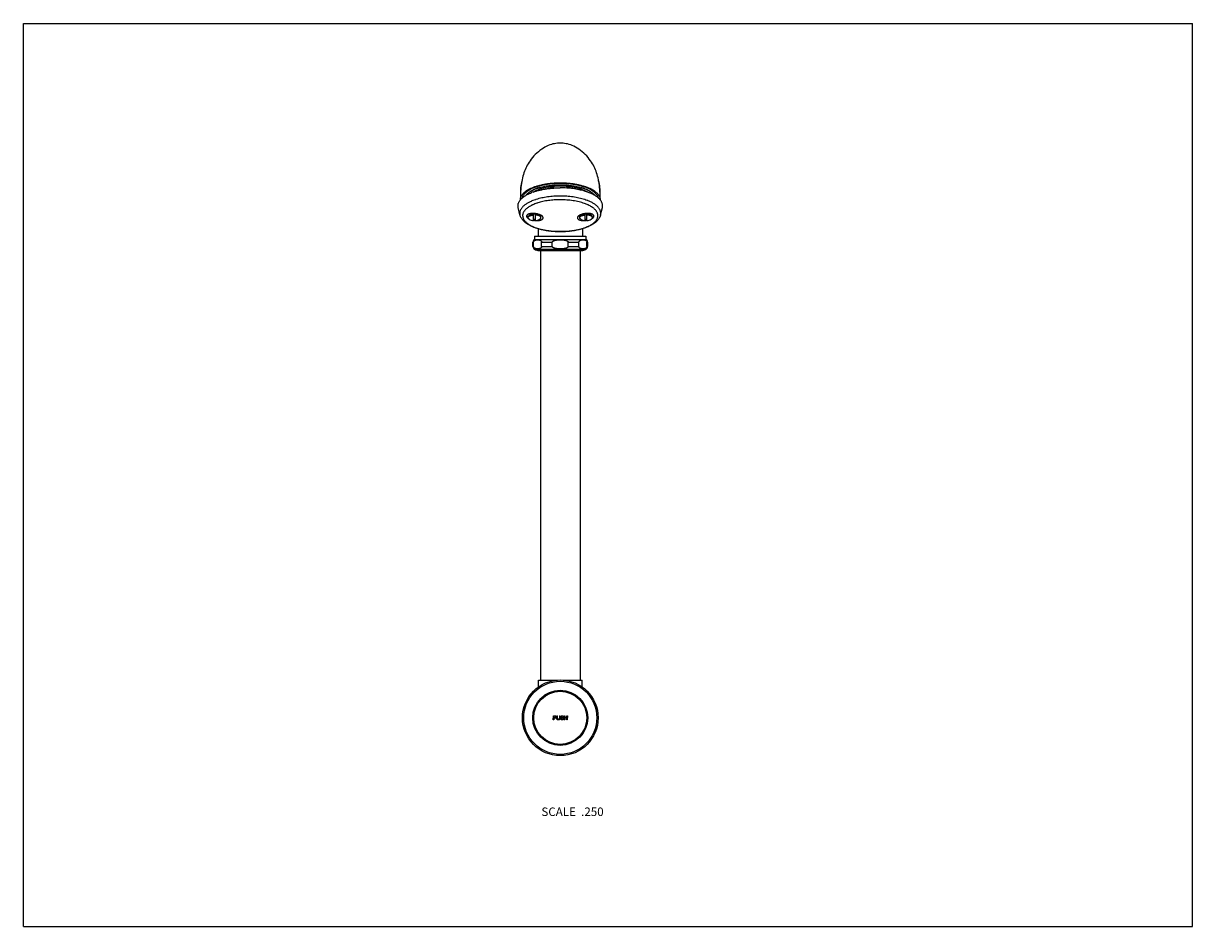
# Model space of a CAD drawing. Units: inches. Extents: x 0 to 11, y 0 to 8.5.
import ezdxf

# ---------------------------------------------------------------- set-up
doc = ezdxf.new("R2010")
doc.units = ezdxf.units.IN
doc.header["$LTSCALE"] = 0.605
doc.header["$MEASUREMENT"] = 0
doc.layers.get('0').update_dxf_attribs({"linetype": 'CONTINUOUS'})
for name, color, linetype in [('ALL_ASSEMBLY_MEMBERS', 7, 'CONTINUOUS'), ('ALL_FEATURES', 7, 'CONTINUOUS'), ('DEFAULT_SURFACES', 7, 'CONTINUOUS')]:
    doc.layers.add(name, color=color, linetype=linetype)
doc.styles.get("Standard").update_dxf_attribs({"font": 'txt', "width": 0.8})

msp = doc.modelspace()

# ---------------------------------------------------------------- linework, layer by layer
at = {"color": 7, "linetype": 'Continuous'}
for p, q in [((0, 0), (0, 8.5)), ((0, 8.5), (11, 8.5)), ((11, 0), (11, 8.5)), ((4.871, 6.944), (4.871, 6.934)), ((4.957, 6.948), (4.957, 6.963)), ((4.978, 6.955), (4.972, 6.955)), ((4.978, 6.955), (4.978, 6.965)), ((5.124, 6.955), (5.124, 6.965)), ((5.13, 6.955), (5.124, 6.955)), ((5.145, 6.948), (5.145, 6.963)), ((5.231, 6.944), (5.231, 6.934)), ((4.796, 6.913), (4.797, 6.913)), ((4.796, 6.913), (4.797, 6.913)), ((5.279, 6.922), (5.278, 6.922)), ((5.279, 6.922), (5.278, 6.922)), ((4.765, 6.701), (4.764, 6.699)), ((4.766, 6.702), (4.765, 6.701)), ((4.767, 6.703), (4.766, 6.701)), ((4.862, 6.691), (4.862, 6.691)), ((4.865, 6.688), (4.863, 6.69)), ((5.239, 6.69), (5.237, 6.688)), ((5.24, 6.691), (5.24, 6.691)), ((5.335, 6.703), (5.336, 6.701)), ((4.844, 6.567), (4.844, 6.499)), ((4.844, 6.499), (5.259, 6.499)), ((5.259, 6.567), (5.259, 6.499)), ((4.864, 6.363), (4.864, 2.32)), ((5.239, 6.363), (5.239, 2.32)), ((4.846, 2.32), (5.025, 2.32)), ((4.846, 2.256), (4.846, 2.32)), ((5.077, 2.32), (5.256, 2.32)), ((5.256, 2.256), (5.256, 2.32)), ((0, 0), (11, 0))]:
    msp.add_line(p, q, dxfattribs=at)
for points in [[(4.766, 6.703), (4.766, 6.703), (4.766, 6.703), (4.766, 6.703), (4.767, 6.703), (4.767, 6.703), (4.768, 6.704), (4.769, 6.704), (4.771, 6.705), (4.772, 6.705), (4.774, 6.706), (4.776, 6.706), (4.778, 6.706), (4.781, 6.707), (4.783, 6.707), (4.786, 6.708), (4.789, 6.708), (4.792, 6.708), (4.795, 6.708), (4.798, 6.708), (4.802, 6.708), (4.805, 6.708), (4.809, 6.708), (4.813, 6.707), (4.816, 6.707), (4.82, 6.707), (4.823, 6.706), (4.827, 6.705), (4.83, 6.705), (4.833, 6.704), (4.837, 6.703), (4.84, 6.702), (4.842, 6.701), (4.845, 6.7), (4.848, 6.699), (4.85, 6.698), (4.852, 6.697), (4.854, 6.696), (4.856, 6.695), (4.857, 6.695), (4.859, 6.694), (4.86, 6.693), (4.861, 6.692), (4.861, 6.692), (4.862, 6.691), (4.862, 6.691)], [(5.24, 6.691), (5.24, 6.691), (5.241, 6.692), (5.241, 6.692), (5.242, 6.693), (5.243, 6.694), (5.245, 6.695), (5.246, 6.695), (5.248, 6.696), (5.25, 6.697), (5.252, 6.698), (5.254, 6.699), (5.257, 6.7), (5.26, 6.701), (5.262, 6.702), (5.265, 6.703), (5.269, 6.704), (5.272, 6.705), (5.275, 6.705), (5.279, 6.706), (5.282, 6.707), (5.286, 6.707), (5.289, 6.707), (5.293, 6.708), (5.297, 6.708), (5.3, 6.708), (5.304, 6.708), (5.307, 6.708), (5.31, 6.708), (5.313, 6.708), (5.316, 6.708), (5.319, 6.707), (5.321, 6.707), (5.324, 6.706), (5.326, 6.706), (5.328, 6.706), (5.33, 6.705), (5.331, 6.705), (5.333, 6.704), (5.334, 6.704), (5.335, 6.703), (5.335, 6.703), (5.335, 6.703)]]:
    msp.add_lwpolyline(points, dxfattribs=at)
for centre, radius, start, end in [((5.034, 7.014), 0.136, 205.7668, 206.6647), ((5.039, 7.022), 0.145, 208.5848, 213.1882), ((5.036, 7.015), 0.139, 206.6848, 211.4151), ((5.035, 6.982), 0.103, 192.6429, 200.6219), ((5.029, 7.274), 0.325, 257.2282, 258.6125), ((5.049, 6.857), 0.12, 114.0685, 126.1104), ((5.053, 6.857), 0.12, 53.8896, 65.9315), ((5.074, 7.269), 0.321, 281.3777, 282.7817), ((5.067, 6.982), 0.103, 339.389, 347.3469), ((5.063, 7.022), 0.145, 326.8065, 331.4414), ((5.066, 7.015), 0.138, 328.5695, 333.3513), ((5.068, 7.014), 0.136, 333.3574, 334.2327), ((4.779, 6.754), 0.135, 138.7578, 139.9422), ((4.743, 6.841), 0.0668, 180.0001, 180.7886), ((4.955, 6.464), 0.477, 109.3769, 111.5892), ((5.114, 6.364), 0.582, 73.2136, 73.5509), ((5.13, 6.415), 0.528, 70.0175, 73.2765), ((5.144, 6.455), 0.486, 69.5059, 69.9966), ((5.323, 6.754), 0.135, 40.0578, 41.2422), ((5.359, 6.841), 0.0668, 359.2114, 359.9999), ((4.776, 6.694), 0.0128, 136.6322, 141.1457), ((4.775, 6.698), 0.00897, 158.9803, 160.808), ((4.777, 6.697), 0.0114, 146.1368, 149.7226), ((4.831, 6.835), 0.191, 260.6216, 265.7846), ((4.831, 6.833), 0.189, 265.7887, 265.945), ((4.842, 6.671), 0.0281, 42.0315, 45.2308), ((5.26, 6.671), 0.0289, 134.8107, 137.6333), ((5.271, 6.835), 0.19, 274.059, 279.3795), ((5.325, 6.697), 0.0114, 30.2774, 33.8632), ((5.327, 6.698), 0.00897, 19.192, 21.0197), ((5.329, 6.696), 0.00921, 19.2886, 25.0262), ((4.834, 6.499), 0.01, 345.5023, 360), ((5.269, 6.499), 0.01, 180, 194.4977)]:
    msp.add_arc(centre, radius, start, end, dxfattribs=at)
for points, knots in [([(4.676, 6.841), (4.676, 6.844), (4.676, 6.849), (4.678, 6.857), (4.68, 6.864), (4.683, 6.872), (4.687, 6.88), (4.692, 6.887), (4.698, 6.895), (4.705, 6.902), (4.712, 6.909), (4.72, 6.916), (4.729, 6.923), (4.739, 6.929), (4.75, 6.936), (4.761, 6.942), (4.773, 6.948), (4.786, 6.953), (4.799, 6.959), (4.818, 6.965), (4.843, 6.973), (4.875, 6.981), (4.908, 6.988), (4.942, 6.993), (4.978, 6.997), (5.014, 6.999), (5.051, 7), (5.088, 6.999), (5.124, 6.997), (5.16, 6.993), (5.194, 6.988), (5.227, 6.981), (5.259, 6.973), (5.284, 6.965), (5.303, 6.959), (5.316, 6.953), (5.329, 6.948), (5.341, 6.942), (5.352, 6.936), (5.363, 6.929), (5.373, 6.923), (5.382, 6.916), (5.39, 6.909), (5.397, 6.902), (5.404, 6.895), (5.41, 6.887), (5.415, 6.88), (5.419, 6.872), (5.422, 6.864), (5.424, 6.857), (5.426, 6.849), (5.426, 6.844), (5.426, 6.841)], [0, 0, 0, 0, 0.008925, 0.017948, 0.027163, 0.036656, 0.046504, 0.056772, 0.067513, 0.078772, 0.09058, 0.102962, 0.11593, 0.129495, 0.143657, 0.158413, 0.173752, 0.189662, 0.206127, 0.223124, 0.258617, 0.295927, 0.334799, 0.374952, 0.416083, 0.457875, 0.5, 0.542125, 0.583917, 0.625048, 0.665201, 0.704073, 0.741383, 0.776876, 0.793873, 0.810338, 0.826248, 0.841587, 0.856343, 0.870505, 0.88407, 0.897038, 0.90942, 0.921228, 0.932487, 0.943228, 0.953496, 0.963344, 0.972837, 0.982052, 0.991075, 1, 1, 1, 1]), ([(5.41, 6.856), (5.41, 6.858), (5.409, 6.863), (5.406, 6.87), (5.402, 6.877), (5.396, 6.886), (5.387, 6.898), (5.376, 6.908), (5.366, 6.916), (5.357, 6.922), (5.348, 6.928), (5.335, 6.936), (5.317, 6.945), (5.293, 6.955), (5.268, 6.963), (5.24, 6.971), (5.211, 6.978), (5.181, 6.984), (5.149, 6.988), (5.117, 6.991), (5.084, 6.993), (5.051, 6.994), (5.018, 6.993), (4.985, 6.991), (4.953, 6.988), (4.921, 6.984), (4.891, 6.978), (4.862, 6.971), (4.834, 6.963), (4.809, 6.955), (4.785, 6.945), (4.767, 6.936), (4.754, 6.928), (4.745, 6.922), (4.736, 6.916), (4.726, 6.908), (4.715, 6.898), (4.706, 6.886), (4.7, 6.877), (4.696, 6.87), (4.693, 6.863), (4.692, 6.858), (4.692, 6.856)], [0, 0, 0, 0, 0.008958, 0.018164, 0.027685, 0.037578, 0.058655, 0.081692, 0.094002, 0.106852, 0.120246, 0.134184, 0.163662, 0.19521, 0.228699, 0.26396, 0.300792, 0.338969, 0.378245, 0.418359, 0.459037, 0.5, 0.540963, 0.581641, 0.621755, 0.661031, 0.699208, 0.73604, 0.771301, 0.80479, 0.836338, 0.865816, 0.879754, 0.893148, 0.905998, 0.918308, 0.941345, 0.962422, 0.972315, 0.981836, 0.991042, 1, 1, 1, 1]), ([(4.73, 6.883), (4.732, 6.887), (4.736, 6.892), (4.743, 6.898), (4.75, 6.905), (4.759, 6.911), (4.768, 6.917), (4.778, 6.923), (4.791, 6.931), (4.809, 6.939), (4.829, 6.947), (4.85, 6.954), (4.872, 6.96), (4.895, 6.966), (4.92, 6.97), (4.945, 6.974), (4.971, 6.977), (4.997, 6.98), (5.024, 6.981), (5.042, 6.981), (5.051, 6.981)], [0, 0, 0, 0, 0.03722, 0.057317, 0.078426, 0.123694, 0.147864, 0.17304, 0.226343, 0.283445, 0.34413, 0.408142, 0.475187, 0.544947, 0.617078, 0.691214, 0.766969, 0.843956, 0.921787, 1, 1, 1, 1]), ([(4.855, 6.955), (4.848, 6.953), (4.835, 6.949), (4.816, 6.941), (4.799, 6.933), (4.782, 6.925), (4.768, 6.916), (4.755, 6.907), (4.744, 6.897), (4.738, 6.89), (4.735, 6.886)], [0, 0, 0, 0, 0.151787, 0.296507, 0.433699, 0.563015, 0.68424, 0.797331, 0.902448, 1, 1, 1, 1]), ([(4.797, 6.913), (4.806, 6.917), (4.825, 6.923), (4.854, 6.93), (4.884, 6.937), (4.916, 6.943), (4.949, 6.947), (4.982, 6.95), (5.017, 6.952), (5.04, 6.952), (5.051, 6.952)], [0, 0, 0, 0, 0.111529, 0.228262, 0.34959, 0.474837, 0.603281, 0.734155, 0.866666, 1, 1, 1, 1]), ([(5.295, 6.917), (5.291, 6.919), (5.284, 6.923), (5.272, 6.929), (5.259, 6.934), (5.246, 6.939), (5.232, 6.944), (5.218, 6.948), (5.203, 6.952), (5.182, 6.957), (5.155, 6.962), (5.121, 6.966), (5.086, 6.968), (5.051, 6.969), (5.016, 6.968), (4.981, 6.966), (4.947, 6.962), (4.92, 6.957), (4.899, 6.952), (4.884, 6.948), (4.87, 6.944), (4.856, 6.939), (4.843, 6.934), (4.83, 6.929), (4.818, 6.923), (4.811, 6.919), (4.807, 6.917)], [0, 0, 0, 0, 0.024652, 0.050457, 0.077385, 0.105391, 0.13442, 0.164412, 0.195302, 0.227012, 0.292572, 0.360418, 0.429817, 0.5, 0.570183, 0.639582, 0.707428, 0.772988, 0.804698, 0.835588, 0.86558, 0.894609, 0.922615, 0.949543, 0.975348, 1, 1, 1, 1]), ([(4.965, 6.955), (4.966, 6.955), (4.967, 6.955), (4.969, 6.955), (4.97, 6.955), (4.972, 6.955), (4.972, 6.955)], [0, 0, 0, 0, 0.236569, 0.485566, 0.741352, 1, 1, 1, 1]), ([(5.051, 6.981), (5.06, 6.981), (5.078, 6.981), (5.105, 6.98), (5.131, 6.977), (5.157, 6.974), (5.182, 6.97), (5.207, 6.966), (5.23, 6.96), (5.252, 6.954), (5.273, 6.947), (5.293, 6.939), (5.311, 6.931), (5.324, 6.923), (5.334, 6.917), (5.343, 6.911), (5.352, 6.905), (5.359, 6.898), (5.366, 6.892), (5.37, 6.887), (5.372, 6.883)], [0, 0, 0, 0, 0.078213, 0.156045, 0.233033, 0.308789, 0.382926, 0.455056, 0.524817, 0.591862, 0.655874, 0.716559, 0.773661, 0.826963, 0.852139, 0.876308, 0.921577, 0.942685, 0.962781, 1, 1, 1, 1]), ([(5.278, 6.922), (5.27, 6.925), (5.252, 6.929), (5.226, 6.935), (5.198, 6.941), (5.17, 6.945), (5.141, 6.948), (5.111, 6.951), (5.081, 6.952), (5.061, 6.952), (5.051, 6.952)], [0, 0, 0, 0, 0.114643, 0.233324, 0.355541, 0.480758, 0.60841, 0.737905, 0.868643, 1, 1, 1, 1]), ([(5.13, 6.955), (5.13, 6.955), (5.132, 6.955), (5.133, 6.955), (5.135, 6.955), (5.136, 6.955), (5.137, 6.955)], [0, 0, 0, 0, 0.258648, 0.514434, 0.763431, 1, 1, 1, 1]), ([(5.367, 6.886), (5.364, 6.89), (5.358, 6.897), (5.347, 6.907), (5.334, 6.916), (5.32, 6.925), (5.304, 6.933), (5.286, 6.941), (5.267, 6.949), (5.254, 6.953), (5.247, 6.955)], [0, 0, 0, 0, 0.097555, 0.202673, 0.315766, 0.436992, 0.566306, 0.703497, 0.848216, 1, 1, 1, 1]), ([(4.655, 6.768), (4.655, 6.771), (4.654, 6.777), (4.653, 6.786), (4.654, 6.795), (4.656, 6.805), (4.66, 6.814), (4.664, 6.823), (4.67, 6.832), (4.674, 6.838), (4.676, 6.841)], [0, 0, 0, 0, 0.118821, 0.236337, 0.354177, 0.47395, 0.59717, 0.725186, 0.85915, 1, 1, 1, 1]), ([(4.678, 6.843), (4.681, 6.846), (4.687, 6.852), (4.697, 6.861), (4.708, 6.869), (4.72, 6.878), (4.733, 6.885), (4.748, 6.893), (4.763, 6.9), (4.774, 6.905), (4.779, 6.907)], [0, 0, 0, 0, 0.103308, 0.212586, 0.328074, 0.4499, 0.578094, 0.712603, 0.853301, 1, 1, 1, 1]), ([(5.424, 6.843), (5.421, 6.846), (5.414, 6.853), (5.404, 6.862), (5.392, 6.871), (5.379, 6.88), (5.364, 6.888), (5.349, 6.896), (5.332, 6.903), (5.32, 6.908), (5.314, 6.91)], [0, 0, 0, 0, 0.102247, 0.210776, 0.325842, 0.44757, 0.575973, 0.710966, 0.852386, 1, 1, 1, 1]), ([(5.447, 6.768), (5.447, 6.771), (5.448, 6.777), (5.449, 6.786), (5.448, 6.795), (5.446, 6.805), (5.442, 6.814), (5.438, 6.823), (5.432, 6.832), (5.428, 6.838), (5.426, 6.841)], [0, 0, 0, 0, 0.118821, 0.236337, 0.354177, 0.47395, 0.59717, 0.725186, 0.85915, 1, 1, 1, 1]), ([(4.85, 6.703), (4.846, 6.704), (4.838, 6.707), (4.825, 6.709), (4.812, 6.711), (4.798, 6.712), (4.786, 6.712), (4.775, 6.711), (4.768, 6.709), (4.762, 6.708), (4.757, 6.707), (4.754, 6.706), (4.753, 6.705)], [0, 0, 0, 0, 0.12827, 0.261842, 0.397565, 0.532213, 0.662604, 0.785723, 0.843715, 0.898916, 0.951079, 1, 1, 1, 1]), ([(5.349, 6.705), (5.347, 6.706), (5.344, 6.707), (5.339, 6.708), (5.334, 6.71), (5.326, 6.711), (5.316, 6.712), (5.303, 6.712), (5.29, 6.711), (5.277, 6.709), (5.264, 6.707), (5.256, 6.704), (5.252, 6.703)], [0, 0, 0, 0, 0.049199, 0.10159, 0.156966, 0.215081, 0.338302, 0.46863, 0.6031, 0.738584, 0.871915, 1, 1, 1, 1]), ([(4.753, 6.705), (4.751, 6.705), (4.749, 6.703), (4.745, 6.701), (4.742, 6.699), (4.739, 6.697), (4.737, 6.694), (4.735, 6.691), (4.734, 6.689), (4.734, 6.687), (4.734, 6.686)], [0, 0, 0, 0, 0.161144, 0.310092, 0.447055, 0.572735, 0.688442, 0.796261, 0.899004, 1, 1, 1, 1]), ([(4.734, 6.686), (4.734, 6.685), (4.734, 6.683), (4.735, 6.68), (4.737, 6.677), (4.739, 6.674), (4.742, 6.671), (4.745, 6.668), (4.748, 6.666), (4.751, 6.664), (4.752, 6.663)], [0, 0, 0, 0, 0.095676, 0.196351, 0.304454, 0.421811, 0.549634, 0.688549, 0.838724, 1, 1, 1, 1]), ([(4.822, 6.645), (4.826, 6.645), (4.835, 6.644), (4.846, 6.645), (4.854, 6.646), (4.86, 6.648), (4.865, 6.649), (4.87, 6.65), (4.875, 6.652), (4.879, 6.654), (4.882, 6.657), (4.885, 6.659), (4.887, 6.662), (4.889, 6.664), (4.89, 6.667), (4.89, 6.669), (4.89, 6.67)], [0, 0, 0, 0, 0.173847, 0.338669, 0.416427, 0.490459, 0.560384, 0.625887, 0.686747, 0.742864, 0.794294, 0.841298, 0.884396, 0.92441, 0.962483, 1, 1, 1, 1]), ([(4.89, 6.67), (4.89, 6.671), (4.89, 6.672), (4.889, 6.675), (4.888, 6.677), (4.887, 6.679), (4.886, 6.681), (4.884, 6.684), (4.882, 6.686), (4.879, 6.688), (4.876, 6.69), (4.872, 6.693), (4.866, 6.696), (4.859, 6.7), (4.853, 6.702), (4.85, 6.703)], [0, 0, 0, 0, 0.040536, 0.082553, 0.126717, 0.173569, 0.223517, 0.276842, 0.333723, 0.394245, 0.458421, 0.526196, 0.672055, 0.83058, 1, 1, 1, 1]), ([(4.867, 6.685), (4.867, 6.685), (4.866, 6.686), (4.865, 6.687), (4.865, 6.688)], [0, 0, 0, 0, 0.236563, 1, 1, 1, 1]), ([(5.252, 6.703), (5.249, 6.702), (5.243, 6.7), (5.236, 6.696), (5.23, 6.693), (5.226, 6.69), (5.223, 6.688), (5.22, 6.686), (5.218, 6.684), (5.216, 6.681), (5.215, 6.679), (5.214, 6.677), (5.213, 6.675), (5.212, 6.672), (5.212, 6.671), (5.212, 6.67)], [0, 0, 0, 0, 0.169428, 0.327973, 0.473855, 0.541641, 0.605825, 0.666353, 0.723237, 0.77656, 0.826501, 0.873342, 0.917489, 0.959487, 1, 1, 1, 1]), ([(5.212, 6.67), (5.212, 6.669), (5.212, 6.667), (5.213, 6.664), (5.215, 6.662), (5.217, 6.659), (5.22, 6.657), (5.223, 6.654), (5.227, 6.652), (5.232, 6.65), (5.237, 6.649), (5.242, 6.648), (5.248, 6.646), (5.256, 6.645), (5.267, 6.644), (5.276, 6.645), (5.28, 6.645)], [0, 0, 0, 0, 0.037515, 0.075586, 0.115598, 0.158693, 0.205697, 0.257126, 0.313244, 0.374105, 0.439608, 0.509535, 0.583569, 0.661328, 0.826152, 1, 1, 1, 1]), ([(5.237, 6.688), (5.237, 6.688), (5.236, 6.687), (5.236, 6.685), (5.235, 6.685)], [0, 0, 0, 0, 0.264788, 1, 1, 1, 1]), ([(5.338, 6.7), (5.337, 6.7), (5.337, 6.701), (5.336, 6.702), (5.335, 6.703)], [0, 0, 0, 0, 0.48452, 1, 1, 1, 1]), ([(5.368, 6.686), (5.368, 6.687), (5.368, 6.689), (5.367, 6.691), (5.365, 6.694), (5.363, 6.697), (5.36, 6.699), (5.357, 6.701), (5.353, 6.704), (5.35, 6.705), (5.349, 6.705)], [0, 0, 0, 0, 0.100523, 0.202868, 0.31042, 0.426028, 0.551788, 0.689004, 0.838349, 1, 1, 1, 1]), ([(5.35, 6.663), (5.351, 6.664), (5.354, 6.666), (5.357, 6.668), (5.36, 6.671), (5.363, 6.674), (5.365, 6.677), (5.367, 6.68), (5.368, 6.683), (5.368, 6.685), (5.368, 6.686)], [0, 0, 0, 0, 0.161315, 0.311525, 0.450462, 0.578299, 0.69565, 0.803727, 0.904361, 1, 1, 1, 1])]:
    msp.add_open_spline(points, degree=3, knots=knots, dxfattribs=at)
at = {"layer": 'ALL_ASSEMBLY_MEMBERS', "color": 7, "linetype": 'Continuous'}
for p, q in [((4.985, 1.946), (4.986, 1.984)), ((4.986, 1.984), (4.999, 1.984)), ((5.019, 1.984), (5.024, 1.984)), ((5.019, 1.962), (5.019, 1.984)), ((5.024, 1.962), (5.024, 1.984)), ((5.043, 1.984), (5.048, 1.984)), ((5.043, 1.984), (5.043, 1.962)), ((5.048, 1.984), (5.047, 1.962)), ((5.089, 1.946), (5.09, 1.984)), ((5.09, 1.984), (5.094, 1.984)), ((5.094, 1.984), (5.094, 1.968)), ((5.113, 1.984), (5.118, 1.984)), ((5.113, 1.968), (5.113, 1.984)), ((5.118, 1.984), (5.117, 1.946)), ((4.99, 1.946), (4.985, 1.946)), ((5, 1.979), (4.99, 1.979)), ((4.99, 1.979), (4.99, 1.966)), ((4.99, 1.966), (4.999, 1.966)), ((4.999, 1.961), (4.99, 1.961)), ((4.99, 1.961), (4.99, 1.946)), ((5.054, 1.958), (5.058, 1.959)), ((5.062, 1.965), (5.06, 1.966)), ((5.067, 1.963), (5.062, 1.965)), ((5.074, 1.962), (5.067, 1.963)), ((5.076, 1.966), (5.078, 1.965)), ((5.082, 1.973), (5.077, 1.973)), ((5.094, 1.946), (5.089, 1.946)), ((5.094, 1.968), (5.113, 1.968)), ((5.113, 1.964), (5.094, 1.964)), ((5.094, 1.964), (5.094, 1.946)), ((5.113, 1.946), (5.113, 1.964)), ((5.117, 1.946), (5.113, 1.946))]:
    msp.add_line(p, q, dxfattribs=at)
for radius in [0.356, 0.344, 0.259, 0.252, 0.25]:
    msp.add_circle((5.051, 1.965), radius, dxfattribs=at)
for centre, radius, start, end in [((5.001, 1.973), 0.0124, 318.0028, 319.2317), ((5.005, 1.97), 0.00721, 314.3579, 317.9968)]:
    msp.add_arc(centre, radius, start, end, dxfattribs=at)
for points in [[(4.999, 1.984), (5.002, 1.984), (5.003, 1.984), (5.005, 1.983)], [(5.005, 1.983), (5.006, 1.983), (5.008, 1.983), (5.009, 1.982)], [(5.009, 1.982), (5.01, 1.981), (5.011, 1.98), (5.012, 1.978)], [(5.057, 1.979), (5.058, 1.981), (5.06, 1.982), (5.062, 1.983)], [(5.062, 1.983), (5.064, 1.984), (5.066, 1.984), (5.068, 1.984)], [(5.068, 1.98), (5.065, 1.98), (5.063, 1.979), (5.062, 1.978)], [(5.068, 1.984), (5.071, 1.984), (5.073, 1.984), (5.075, 1.983)], [(5.075, 1.978), (5.073, 1.979), (5.071, 1.98), (5.068, 1.98)], [(5.075, 1.983), (5.077, 1.982), (5.079, 1.981), (5.08, 1.979)], [(4.999, 1.966), (5.002, 1.966), (5.005, 1.966), (5.006, 1.968)], [(5.01, 1.964), (5.008, 1.962), (5.004, 1.961), (4.999, 1.961)], [(5.004, 1.979), (5.003, 1.979), (5.002, 1.979), (5, 1.979)], [(5.007, 1.977), (5.006, 1.978), (5.005, 1.979), (5.004, 1.979)], [(5.006, 1.968), (5.007, 1.969), (5.008, 1.971), (5.008, 1.973)], [(5.008, 1.973), (5.008, 1.974), (5.008, 1.976), (5.007, 1.977)], [(5.013, 1.973), (5.013, 1.97), (5.012, 1.967), (5.01, 1.965)], [(5.012, 1.978), (5.013, 1.976), (5.013, 1.975), (5.013, 1.973)], [(5.02, 1.952), (5.019, 1.955), (5.019, 1.958), (5.019, 1.962)], [(5.025, 1.947), (5.023, 1.948), (5.021, 1.95), (5.02, 1.952)], [(5.024, 1.962), (5.024, 1.959), (5.024, 1.956), (5.024, 1.955)], [(5.024, 1.955), (5.025, 1.953), (5.026, 1.952), (5.027, 1.951)], [(5.033, 1.945), (5.03, 1.945), (5.027, 1.946), (5.025, 1.947)], [(5.027, 1.951), (5.029, 1.95), (5.031, 1.95), (5.033, 1.95)], [(5.033, 1.95), (5.036, 1.95), (5.039, 1.951), (5.04, 1.952)], [(5.041, 1.947), (5.039, 1.946), (5.036, 1.945), (5.033, 1.945)], [(5.04, 1.952), (5.042, 1.954), (5.043, 1.957), (5.043, 1.962)], [(5.046, 1.953), (5.045, 1.951), (5.044, 1.949), (5.041, 1.947)], [(5.047, 1.962), (5.047, 1.958), (5.047, 1.955), (5.046, 1.953)], [(5.056, 1.951), (5.054, 1.953), (5.054, 1.956), (5.054, 1.958)], [(5.055, 1.974), (5.055, 1.976), (5.056, 1.978), (5.057, 1.979)], [(5.057, 1.969), (5.056, 1.971), (5.055, 1.972), (5.055, 1.974)], [(5.061, 1.947), (5.058, 1.948), (5.057, 1.949), (5.056, 1.951)], [(5.06, 1.966), (5.059, 1.967), (5.057, 1.968), (5.057, 1.969)], [(5.058, 1.959), (5.058, 1.957), (5.059, 1.955), (5.06, 1.954)], [(5.062, 1.978), (5.061, 1.977), (5.06, 1.976), (5.06, 1.974)], [(5.06, 1.974), (5.06, 1.973), (5.06, 1.972), (5.061, 1.971)], [(5.06, 1.954), (5.06, 1.953), (5.062, 1.952), (5.063, 1.951)], [(5.061, 1.971), (5.062, 1.97), (5.065, 1.969), (5.068, 1.968)], [(5.069, 1.945), (5.066, 1.945), (5.063, 1.946), (5.061, 1.947)], [(5.063, 1.951), (5.065, 1.95), (5.067, 1.95), (5.069, 1.95)], [(5.068, 1.968), (5.072, 1.967), (5.075, 1.967), (5.076, 1.966)], [(5.069, 1.95), (5.071, 1.95), (5.072, 1.95), (5.074, 1.951)], [(5.076, 1.947), (5.074, 1.946), (5.071, 1.945), (5.069, 1.945)], [(5.077, 1.959), (5.076, 1.96), (5.075, 1.961), (5.074, 1.962)], [(5.074, 1.951), (5.075, 1.951), (5.076, 1.952), (5.077, 1.953)], [(5.077, 1.973), (5.077, 1.975), (5.076, 1.977), (5.075, 1.978)], [(5.081, 1.951), (5.08, 1.949), (5.078, 1.948), (5.076, 1.947)], [(5.078, 1.956), (5.078, 1.957), (5.078, 1.958), (5.077, 1.959)], [(5.077, 1.953), (5.077, 1.954), (5.078, 1.955), (5.078, 1.956)], [(5.078, 1.965), (5.079, 1.964), (5.08, 1.963), (5.081, 1.962)], [(5.08, 1.979), (5.081, 1.977), (5.082, 1.975), (5.082, 1.973)], [(5.081, 1.962), (5.082, 1.96), (5.082, 1.959), (5.082, 1.957)], [(5.082, 1.957), (5.082, 1.955), (5.082, 1.953), (5.081, 1.951)]]:
    msp.add_open_spline(points, degree=3, dxfattribs=at)
at = {"layer": 'ALL_FEATURES', "color": 7, "linetype": 'Continuous'}
for p, q in [((5.311, 6.831), (5.31, 6.832)), ((5.311, 6.831), (5.31, 6.832)), ((4.672, 6.698), (4.655, 6.768)), ((4.839, 6.81), (4.839, 6.81)), ((4.839, 6.81), (4.839, 6.81)), ((5.314, 6.791), (5.314, 6.791)), ((5.314, 6.791), (5.314, 6.791)), ((5.323, 6.786), (5.323, 6.786)), ((5.323, 6.786), (5.323, 6.786)), ((5.43, 6.698), (5.447, 6.768)), ((4.749, 6.672), (4.749, 6.679)), ((4.754, 6.689), (4.77, 6.704)), ((4.8, 6.644), (4.8, 6.706)), ((4.817, 6.644), (4.817, 6.706)), ((4.862, 6.691), (4.858, 6.695)), ((4.863, 6.689), (4.862, 6.69)), ((4.869, 6.672), (4.869, 6.679)), ((5.234, 6.672), (5.234, 6.679)), ((5.239, 6.689), (5.24, 6.69)), ((5.24, 6.691), (5.244, 6.695)), ((5.285, 6.644), (5.285, 6.706)), ((5.302, 6.644), (5.302, 6.706)), ((5.348, 6.689), (5.332, 6.704)), ((5.354, 6.672), (5.354, 6.679)), ((4.808, 6.497), (4.808, 6.467)), ((4.808, 6.497), (5.293, 6.497)), ((5.293, 6.497), (5.293, 6.467)), ((4.794, 6.401), (4.794, 6.44)), ((4.794, 6.44), (4.8, 6.44)), ((4.794, 6.401), (4.8, 6.401)), ((4.8, 6.401), (4.8, 6.44)), ((4.808, 6.467), (5.293, 6.467)), ((4.875, 6.401), (4.875, 6.44)), ((4.875, 6.44), (4.976, 6.44)), ((4.875, 6.401), (4.976, 6.401)), ((4.976, 6.401), (4.976, 6.44)), ((5.126, 6.401), (5.126, 6.44)), ((5.126, 6.44), (5.227, 6.44)), ((5.126, 6.401), (5.227, 6.401)), ((5.227, 6.401), (5.227, 6.44)), ((5.302, 6.401), (5.302, 6.44)), ((5.302, 6.44), (5.309, 6.44)), ((5.302, 6.401), (5.309, 6.401)), ((5.309, 6.401), (5.309, 6.44)), ((4.81, 6.374), (5.292, 6.374)), ((4.851, 6.363), (5.251, 6.363))]:
    msp.add_line(p, q, dxfattribs=at)
for centre, radius, start, end in [((5.051, 6.917), 0.375, 164.2737, 184.0069), ((5.051, 6.917), 0.375, 355.993, 15.7262), ((5.119, 6.337), 0.53, 72.1468, 72.5121), ((5.152, 6.429), 0.432, 68.0261, 68.5202), ((4.922, 6.505), 0.316, 115.9321, 117.3287), ((4.927, 6.495), 0.327, 115.7182, 115.936), ((4.934, 6.48), 0.343, 114.3027, 115.7058), ((4.985, 6.349), 0.484, 107.5689, 108.7248), ((5.128, 6.381), 0.45, 70.4006, 70.5968), ((5.169, 6.481), 0.342, 64.8851, 65.3479), ((5.178, 6.5), 0.321, 63.1449, 64.8464), ((5.184, 6.513), 0.307, 62.8062, 63.025), ((4.808, 6.74), 0.0963, 239.6274, 264.7841), ((4.808, 6.574), 0.132, 89.9877, 93.7868), ((4.808, 6.791), 0.133, 266.2227, 270.0028), ((4.808, 6.573), 0.133, 86.2227, 90.0028), ((4.809, 6.791), 0.132, 269.9877, 273.7868), ((4.808, 6.74), 0.0963, 275.2159, 300.3726), ((4.843, 6.667), 0.0296, 50.5751, 50.9416), ((5.259, 6.667), 0.0296, 129.0584, 129.4249), ((5.293, 6.74), 0.0963, 239.6274, 264.7841), ((5.293, 6.574), 0.132, 89.9877, 93.7868), ((5.293, 6.791), 0.133, 266.2227, 270.0028), ((5.293, 6.573), 0.133, 86.2227, 90.0028), ((5.294, 6.791), 0.132, 269.9877, 273.7868), ((5.293, 6.74), 0.0963, 275.2159, 300.3726), ((4.825, 6.44), 0.0312, 121.3323, 180), ((4.825, 6.401), 0.0312, 180, 240.8646), ((5.277, 6.401), 0.0312, 299.1354, 360), ((5.277, 6.44), 0.0312, 0, 58.6677), ((4.851, 6.448), 0.085, 240.8646, 270), ((5.251, 6.448), 0.085, 270, 299.1354)]:
    msp.add_arc(centre, radius, start, end, dxfattribs=at)
for points, knots in [([(4.792, 6.832), (4.787, 6.83), (4.777, 6.825), (4.762, 6.819), (4.748, 6.811), (4.735, 6.804), (4.724, 6.796), (4.713, 6.788), (4.703, 6.78), (4.695, 6.771), (4.688, 6.762), (4.682, 6.753), (4.677, 6.744), (4.673, 6.735), (4.671, 6.726), (4.67, 6.716), (4.67, 6.707), (4.671, 6.701), (4.672, 6.698)], [0, 0, 0, 0, 0.086808, 0.170111, 0.249795, 0.325774, 0.398016, 0.466529, 0.531382, 0.592708, 0.650711, 0.705688, 0.758022, 0.808202, 0.856808, 0.9045, 0.95199, 1, 1, 1, 1]), ([(4.825, 6.843), (4.822, 6.842), (4.811, 6.839), (4.8, 6.835), (4.792, 6.832)], [0, 0, 0, 0, 0.256323, 1, 1, 1, 1]), ([(5.051, 6.875), (5.041, 6.875), (5.021, 6.874), (4.991, 6.873), (4.961, 6.87), (4.932, 6.867), (4.904, 6.862), (4.877, 6.857), (4.851, 6.851), (4.834, 6.846), (4.825, 6.843)], [0, 0, 0, 0, 0.131909, 0.263146, 0.393035, 0.520914, 0.646143, 0.768112, 0.886243, 1, 1, 1, 1]), ([(5.051, 6.84), (5.042, 6.84), (5.023, 6.84), (4.995, 6.838), (4.967, 6.836), (4.94, 6.833), (4.913, 6.829), (4.887, 6.823), (4.863, 6.817), (4.847, 6.813), (4.839, 6.81)], [0, 0, 0, 0, 0.132072, 0.263454, 0.393456, 0.5214, 0.646632, 0.768528, 0.886499, 1, 1, 1, 1]), ([(5.279, 6.843), (5.27, 6.845), (5.253, 6.85), (5.227, 6.857), (5.199, 6.862), (5.171, 6.867), (5.141, 6.87), (5.112, 6.873), (5.081, 6.874), (5.061, 6.875), (5.051, 6.875)], [0, 0, 0, 0, 0.113536, 0.23153, 0.353437, 0.478669, 0.606604, 0.73659, 0.867952, 1, 1, 1, 1]), ([(5.278, 6.805), (5.27, 6.808), (5.253, 6.814), (5.227, 6.821), (5.2, 6.827), (5.171, 6.831), (5.142, 6.835), (5.112, 6.838), (5.082, 6.84), (5.061, 6.84), (5.051, 6.84)], [0, 0, 0, 0, 0.111532, 0.228271, 0.349602, 0.474852, 0.603297, 0.734171, 0.866677, 1, 1, 1, 1]), ([(5.31, 6.832), (5.308, 6.832), (5.299, 6.836), (5.289, 6.839), (5.282, 6.842)], [0, 0, 0, 0, 0.244398, 1, 1, 1, 1]), ([(5.43, 6.698), (5.431, 6.701), (5.432, 6.707), (5.432, 6.716), (5.431, 6.725), (5.429, 6.734), (5.426, 6.743), (5.421, 6.752), (5.415, 6.761), (5.408, 6.77), (5.4, 6.778), (5.391, 6.786), (5.381, 6.794), (5.369, 6.802), (5.357, 6.81), (5.343, 6.817), (5.329, 6.824), (5.319, 6.828), (5.314, 6.83)], [0, 0, 0, 0, 0.048355, 0.096183, 0.144188, 0.193062, 0.243453, 0.295934, 0.350985, 0.408994, 0.470258, 0.534989, 0.603328, 0.675349, 0.751075, 0.830478, 0.913487, 1, 1, 1, 1]), ([(4.777, 6.785), (4.772, 6.783), (4.762, 6.777), (4.748, 6.768), (4.736, 6.759), (4.725, 6.75), (4.718, 6.741), (4.713, 6.734), (4.708, 6.728), (4.703, 6.719), (4.7, 6.711), (4.698, 6.703), (4.697, 6.698), (4.697, 6.693), (4.697, 6.688), (4.698, 6.682), (4.698, 6.677), (4.7, 6.672), (4.702, 6.665), (4.706, 6.656), (4.713, 6.646), (4.721, 6.636), (4.731, 6.626), (4.743, 6.617), (4.756, 6.608), (4.77, 6.599), (4.786, 6.591), (4.803, 6.583), (4.822, 6.576), (4.841, 6.57), (4.862, 6.564), (4.884, 6.559), (4.906, 6.554), (4.929, 6.55), (4.953, 6.547), (4.977, 6.544), (5.01, 6.542), (5.034, 6.541), (5.051, 6.541)], [0, 0, 0, 0, 0.031886, 0.061903, 0.090051, 0.11637, 0.140949, 0.152634, 0.163945, 0.185554, 0.206073, 0.216041, 0.225877, 0.235634, 0.245367, 0.255131, 0.264981, 0.27497, 0.285149, 0.306243, 0.328598, 0.352461, 0.378007, 0.405351, 0.434552, 0.465627, 0.498553, 0.533278, 0.569724, 0.607792, 0.647365, 0.688312, 0.730485, 0.77373, 0.817881, 0.862765, 0.908204, 1, 1, 1, 1]), ([(4.829, 6.807), (4.823, 6.805), (4.811, 6.801), (4.798, 6.795), (4.793, 6.793)], [0, 0, 0, 0, 0.511721, 1, 1, 1, 1]), ([(5.051, 6.541), (5.068, 6.541), (5.092, 6.542), (5.125, 6.544), (5.149, 6.547), (5.173, 6.55), (5.196, 6.554), (5.219, 6.559), (5.24, 6.564), (5.261, 6.57), (5.28, 6.576), (5.299, 6.584), (5.316, 6.591), (5.332, 6.599), (5.346, 6.608), (5.359, 6.617), (5.371, 6.626), (5.381, 6.636), (5.389, 6.646), (5.396, 6.656), (5.4, 6.665), (5.402, 6.672), (5.404, 6.677), (5.405, 6.683), (5.405, 6.688), (5.405, 6.693), (5.405, 6.698), (5.404, 6.704), (5.402, 6.711), (5.398, 6.72), (5.394, 6.728), (5.389, 6.735), (5.384, 6.742), (5.376, 6.75), (5.365, 6.76), (5.353, 6.769), (5.339, 6.778), (5.329, 6.783), (5.324, 6.786)], [0, 0, 0, 0, 0.091788, 0.137222, 0.1821, 0.226242, 0.269475, 0.311635, 0.352564, 0.392117, 0.430161, 0.46658, 0.501274, 0.534167, 0.565204, 0.594366, 0.621668, 0.647174, 0.670996, 0.693314, 0.714376, 0.724543, 0.734522, 0.744365, 0.754125, 0.763857, 0.773616, 0.783459, 0.793437, 0.813986, 0.835638, 0.846974, 0.858687, 0.883329, 0.909717, 0.93794, 0.968035, 1, 1, 1, 1]), ([(5.311, 6.792), (5.306, 6.794), (5.296, 6.799), (5.285, 6.803), (5.279, 6.805)], [0, 0, 0, 0, 0.489343, 1, 1, 1, 1]), ([(5.051, 6.54), (5.04, 6.54), (5.017, 6.54), (4.984, 6.542), (4.95, 6.545), (4.918, 6.55), (4.887, 6.556), (4.857, 6.563), (4.829, 6.571), (4.802, 6.581), (4.778, 6.591), (4.759, 6.601), (4.744, 6.61), (4.734, 6.616), (4.725, 6.623), (4.714, 6.632), (4.703, 6.642), (4.694, 6.653), (4.688, 6.661), (4.683, 6.67), (4.678, 6.679), (4.675, 6.688), (4.673, 6.694), (4.672, 6.698)], [0, 0, 0, 0, 0.078023, 0.155549, 0.232031, 0.307003, 0.380005, 0.450626, 0.518512, 0.583385, 0.645059, 0.703459, 0.731454, 0.758668, 0.785134, 0.810898, 0.860527, 0.884571, 0.9082, 0.931465, 0.954436, 0.977228, 1, 1, 1, 1]), ([(4.749, 6.672), (4.749, 6.672), (4.749, 6.673), (4.749, 6.674), (4.749, 6.675), (4.75, 6.677), (4.751, 6.679), (4.752, 6.681), (4.754, 6.683), (4.757, 6.685), (4.76, 6.687), (4.763, 6.689), (4.767, 6.69), (4.771, 6.692), (4.775, 6.693), (4.78, 6.694), (4.784, 6.695), (4.789, 6.696), (4.795, 6.697), (4.798, 6.697), (4.8, 6.697)], [0, 0, 0, 0, 0.018506, 0.037179, 0.056181, 0.075663, 0.116555, 0.16079, 0.208973, 0.261469, 0.318437, 0.379876, 0.445659, 0.515558, 0.589264, 0.666388, 0.746508, 0.829179, 0.913891, 1, 1, 1, 1]), ([(4.749, 6.679), (4.749, 6.679), (4.749, 6.68), (4.749, 6.681), (4.749, 6.683), (4.75, 6.684), (4.751, 6.687), (4.753, 6.688), (4.754, 6.689)], [0, 0, 0, 0, 0.112158, 0.225703, 0.341963, 0.462139, 0.717986, 1, 1, 1, 1]), ([(4.76, 6.657), (4.759, 6.658), (4.757, 6.659), (4.755, 6.66), (4.753, 6.662), (4.751, 6.664), (4.75, 6.666), (4.749, 6.668), (4.749, 6.67), (4.749, 6.671), (4.749, 6.672)], [0, 0, 0, 0, 0.157417, 0.304044, 0.440123, 0.56629, 0.683569, 0.793503, 0.898145, 1, 1, 1, 1]), ([(4.754, 6.689), (4.755, 6.69), (4.757, 6.691), (4.759, 6.693), (4.761, 6.694), (4.764, 6.696), (4.767, 6.697), (4.772, 6.699), (4.779, 6.701), (4.785, 6.702), (4.792, 6.703), (4.797, 6.704), (4.8, 6.704)], [0, 0, 0, 0, 0.091203, 0.140979, 0.193533, 0.248832, 0.306796, 0.430265, 0.562845, 0.703111, 0.849488, 1, 1, 1, 1]), ([(4.862, 6.69), (4.861, 6.691), (4.86, 6.692), (4.857, 6.693), (4.854, 6.695), (4.849, 6.698), (4.843, 6.699), (4.837, 6.701), (4.831, 6.702), (4.824, 6.703), (4.82, 6.704), (4.817, 6.704)], [0, 0, 0, 0, 0.046013, 0.094578, 0.199322, 0.313944, 0.437706, 0.569539, 0.708182, 0.852253, 1, 1, 1, 1]), ([(4.869, 6.672), (4.869, 6.672), (4.868, 6.673), (4.868, 6.674), (4.868, 6.675), (4.867, 6.677), (4.866, 6.679), (4.865, 6.681), (4.863, 6.683), (4.86, 6.685), (4.857, 6.687), (4.854, 6.689), (4.85, 6.69), (4.846, 6.692), (4.842, 6.693), (4.837, 6.694), (4.833, 6.695), (4.828, 6.696), (4.822, 6.697), (4.819, 6.697), (4.817, 6.697)], [0, 0, 0, 0, 0.018506, 0.037179, 0.056181, 0.075663, 0.116555, 0.16079, 0.208973, 0.261469, 0.318437, 0.379876, 0.445659, 0.515558, 0.589264, 0.666388, 0.746508, 0.829179, 0.913891, 1, 1, 1, 1]), ([(4.857, 6.657), (4.858, 6.658), (4.86, 6.659), (4.862, 6.66), (4.864, 6.662), (4.866, 6.664), (4.867, 6.666), (4.868, 6.668), (4.868, 6.67), (4.869, 6.671), (4.869, 6.672)], [0, 0, 0, 0, 0.157417, 0.304044, 0.440123, 0.56629, 0.683569, 0.793503, 0.898145, 1, 1, 1, 1]), ([(4.869, 6.679), (4.869, 6.679), (4.868, 6.68), (4.868, 6.681), (4.868, 6.683), (4.867, 6.684), (4.866, 6.687), (4.864, 6.688), (4.863, 6.689)], [0, 0, 0, 0, 0.112158, 0.225703, 0.341963, 0.462139, 0.717986, 1, 1, 1, 1]), ([(5.43, 6.698), (5.429, 6.694), (5.427, 6.688), (5.424, 6.679), (5.419, 6.67), (5.414, 6.661), (5.408, 6.653), (5.399, 6.642), (5.388, 6.632), (5.377, 6.623), (5.368, 6.616), (5.358, 6.61), (5.343, 6.601), (5.324, 6.591), (5.3, 6.581), (5.273, 6.571), (5.245, 6.563), (5.215, 6.556), (5.184, 6.55), (5.152, 6.545), (5.118, 6.542), (5.085, 6.54), (5.062, 6.54), (5.051, 6.54)], [0, 0, 0, 0, 0.022774, 0.045565, 0.068534, 0.091799, 0.115429, 0.139474, 0.189103, 0.214867, 0.241333, 0.268547, 0.296542, 0.354942, 0.416616, 0.481489, 0.549376, 0.619996, 0.692998, 0.76797, 0.844452, 0.921977, 1, 1, 1, 1]), ([(5.234, 6.672), (5.234, 6.672), (5.234, 6.673), (5.234, 6.674), (5.234, 6.675), (5.235, 6.677), (5.236, 6.679), (5.237, 6.681), (5.239, 6.683), (5.242, 6.685), (5.245, 6.687), (5.248, 6.689), (5.252, 6.69), (5.256, 6.692), (5.26, 6.693), (5.265, 6.694), (5.269, 6.695), (5.274, 6.696), (5.28, 6.697), (5.283, 6.697), (5.285, 6.697)], [0, 0, 0, 0, 0.018506, 0.037179, 0.056181, 0.075663, 0.116555, 0.16079, 0.208973, 0.261469, 0.318437, 0.379876, 0.445659, 0.515558, 0.589264, 0.666388, 0.746508, 0.829179, 0.913891, 1, 1, 1, 1]), ([(5.234, 6.679), (5.234, 6.679), (5.234, 6.68), (5.234, 6.681), (5.234, 6.683), (5.235, 6.684), (5.236, 6.687), (5.238, 6.688), (5.239, 6.689)], [0, 0, 0, 0, 0.112158, 0.225703, 0.341963, 0.462139, 0.717986, 1, 1, 1, 1]), ([(5.245, 6.657), (5.244, 6.658), (5.242, 6.659), (5.24, 6.66), (5.238, 6.662), (5.236, 6.664), (5.235, 6.666), (5.234, 6.668), (5.234, 6.67), (5.234, 6.671), (5.234, 6.672)], [0, 0, 0, 0, 0.157417, 0.304044, 0.440123, 0.56629, 0.683569, 0.793503, 0.898145, 1, 1, 1, 1]), ([(5.24, 6.69), (5.241, 6.691), (5.242, 6.692), (5.245, 6.693), (5.248, 6.695), (5.253, 6.698), (5.259, 6.699), (5.265, 6.701), (5.271, 6.702), (5.278, 6.703), (5.282, 6.704), (5.285, 6.704)], [0, 0, 0, 0, 0.046013, 0.094578, 0.199322, 0.313944, 0.437706, 0.569539, 0.708182, 0.852253, 1, 1, 1, 1]), ([(5.348, 6.689), (5.347, 6.69), (5.345, 6.691), (5.343, 6.693), (5.341, 6.694), (5.338, 6.696), (5.335, 6.697), (5.33, 6.699), (5.323, 6.701), (5.317, 6.702), (5.31, 6.703), (5.305, 6.704), (5.302, 6.704)], [0, 0, 0, 0, 0.091203, 0.140979, 0.193533, 0.248832, 0.306796, 0.430265, 0.562845, 0.703111, 0.849488, 1, 1, 1, 1]), ([(5.354, 6.672), (5.354, 6.672), (5.353, 6.673), (5.353, 6.674), (5.353, 6.675), (5.352, 6.677), (5.351, 6.679), (5.35, 6.681), (5.348, 6.683), (5.345, 6.685), (5.342, 6.687), (5.339, 6.689), (5.335, 6.69), (5.331, 6.692), (5.327, 6.693), (5.322, 6.694), (5.318, 6.695), (5.313, 6.696), (5.307, 6.697), (5.304, 6.697), (5.302, 6.697)], [0, 0, 0, 0, 0.018506, 0.037179, 0.056181, 0.075663, 0.116555, 0.16079, 0.208973, 0.261469, 0.318437, 0.379876, 0.445659, 0.515558, 0.589264, 0.666388, 0.746508, 0.829179, 0.913891, 1, 1, 1, 1]), ([(5.342, 6.657), (5.343, 6.658), (5.345, 6.659), (5.347, 6.66), (5.349, 6.662), (5.351, 6.664), (5.352, 6.666), (5.353, 6.668), (5.353, 6.67), (5.354, 6.671), (5.354, 6.672)], [0, 0, 0, 0, 0.157417, 0.304044, 0.440123, 0.56629, 0.683569, 0.793503, 0.898145, 1, 1, 1, 1]), ([(5.354, 6.679), (5.354, 6.679), (5.353, 6.68), (5.353, 6.681), (5.353, 6.683), (5.352, 6.684), (5.351, 6.687), (5.349, 6.688), (5.348, 6.689)], [0, 0, 0, 0, 0.112158, 0.225703, 0.341963, 0.462139, 0.717986, 1, 1, 1, 1]), ([(4.8, 6.44), (4.8, 6.44), (4.8, 6.441), (4.8, 6.442), (4.8, 6.444), (4.801, 6.445), (4.801, 6.447), (4.802, 6.449), (4.803, 6.451), (4.805, 6.452), (4.806, 6.453), (4.807, 6.455), (4.809, 6.456), (4.812, 6.458), (4.814, 6.459), (4.818, 6.461), (4.822, 6.462), (4.827, 6.463), (4.832, 6.464), (4.838, 6.464), (4.843, 6.464), (4.848, 6.463), (4.853, 6.462), (4.858, 6.461), (4.861, 6.459), (4.864, 6.458), (4.866, 6.456), (4.869, 6.454), (4.871, 6.452), (4.872, 6.451), (4.873, 6.449), (4.874, 6.447), (4.875, 6.445), (4.875, 6.444), (4.875, 6.442), (4.875, 6.441), (4.875, 6.44), (4.875, 6.44)], [0, 0, 0, 0, 0.013209, 0.026271, 0.038966, 0.051198, 0.074195, 0.095337, 0.114943, 0.133321, 0.150729, 0.167368, 0.198907, 0.228822, 0.257646, 0.285718, 0.340415, 0.394038, 0.447134, 0.500011, 0.552888, 0.605984, 0.659607, 0.714305, 0.742377, 0.7712, 0.801116, 0.832655, 0.866679, 0.885057, 0.904663, 0.925805, 0.948802, 0.961034, 0.973729, 0.986791, 1, 1, 1, 1]), ([(4.875, 6.401), (4.875, 6.401), (4.875, 6.399), (4.875, 6.397), (4.874, 6.394), (4.873, 6.392), (4.871, 6.389), (4.869, 6.387), (4.866, 6.385), (4.863, 6.383), (4.859, 6.381), (4.853, 6.379), (4.848, 6.378), (4.843, 6.378), (4.838, 6.377), (4.832, 6.378), (4.827, 6.378), (4.822, 6.379), (4.817, 6.381), (4.813, 6.383), (4.809, 6.385), (4.807, 6.387), (4.804, 6.389), (4.803, 6.392), (4.801, 6.394), (4.801, 6.397), (4.8, 6.399), (4.8, 6.401), (4.8, 6.401)], [0, 0, 0, 0, 0.026238, 0.05112, 0.07409, 0.095228, 0.133182, 0.167224, 0.19878, 0.228712, 0.285594, 0.34032, 0.393971, 0.447094, 0.499999, 0.552905, 0.606028, 0.659679, 0.714406, 0.771287, 0.801219, 0.832776, 0.866818, 0.904771, 0.925909, 0.948879, 0.973762, 1, 1, 1, 1]), ([(4.976, 6.44), (4.976, 6.441), (4.976, 6.442), (4.977, 6.444), (4.977, 6.445), (4.978, 6.446), (4.979, 6.447), (4.98, 6.449), (4.982, 6.451), (4.985, 6.452), (4.987, 6.453), (4.99, 6.455), (4.994, 6.456), (4.999, 6.458), (5.004, 6.459), (5.009, 6.46), (5.014, 6.461), (5.02, 6.462), (5.025, 6.463), (5.032, 6.463), (5.041, 6.464), (5.051, 6.464), (5.061, 6.464), (5.07, 6.463), (5.077, 6.463), (5.082, 6.462), (5.088, 6.461), (5.093, 6.46), (5.098, 6.459), (5.103, 6.458), (5.108, 6.456), (5.112, 6.455), (5.115, 6.453), (5.117, 6.452), (5.12, 6.451), (5.122, 6.449), (5.123, 6.447), (5.124, 6.446), (5.125, 6.445), (5.125, 6.444), (5.126, 6.442), (5.126, 6.441), (5.126, 6.44)], [0, 0, 0, 0, 0.015636, 0.023476, 0.031309, 0.039147, 0.046974, 0.062611, 0.078241, 0.093871, 0.109496, 0.125122, 0.156361, 0.1876, 0.218841, 0.250081, 0.281322, 0.312563, 0.343803, 0.375044, 0.437521, 0.5, 0.562478, 0.624956, 0.656196, 0.687437, 0.718678, 0.749919, 0.781159, 0.8124, 0.84364, 0.874879, 0.890504, 0.906129, 0.921759, 0.937389, 0.953026, 0.960853, 0.968691, 0.976524, 0.984364, 1, 1, 1, 1]), ([(5.126, 6.401), (5.126, 6.401), (5.126, 6.399), (5.125, 6.396), (5.123, 6.394), (5.122, 6.392), (5.12, 6.391), (5.117, 6.389), (5.115, 6.388), (5.112, 6.386), (5.108, 6.385), (5.103, 6.383), (5.098, 6.382), (5.093, 6.381), (5.088, 6.38), (5.082, 6.379), (5.077, 6.379), (5.07, 6.378), (5.061, 6.378), (5.051, 6.377), (5.041, 6.378), (5.032, 6.378), (5.025, 6.379), (5.02, 6.379), (5.014, 6.38), (5.009, 6.381), (5.004, 6.382), (4.999, 6.383), (4.994, 6.385), (4.99, 6.386), (4.987, 6.388), (4.985, 6.389), (4.982, 6.391), (4.98, 6.392), (4.979, 6.394), (4.977, 6.396), (4.976, 6.399), (4.976, 6.401), (4.976, 6.401)], [0, 0, 0, 0, 0.015623, 0.031247, 0.046871, 0.062495, 0.07812, 0.093746, 0.109372, 0.124999, 0.156245, 0.187493, 0.218743, 0.249994, 0.281245, 0.312496, 0.343747, 0.374999, 0.437499, 0.499999, 0.5625, 0.625, 0.656252, 0.687503, 0.718755, 0.750006, 0.781257, 0.812506, 0.843755, 0.875001, 0.890627, 0.906254, 0.92188, 0.937505, 0.953129, 0.968753, 0.984377, 1, 1, 1, 1]), ([(5.227, 6.44), (5.227, 6.44), (5.227, 6.441), (5.227, 6.442), (5.227, 6.444), (5.227, 6.445), (5.228, 6.447), (5.229, 6.449), (5.23, 6.451), (5.231, 6.452), (5.233, 6.454), (5.236, 6.456), (5.238, 6.458), (5.241, 6.459), (5.244, 6.461), (5.249, 6.462), (5.254, 6.463), (5.259, 6.464), (5.264, 6.464), (5.27, 6.464), (5.275, 6.463), (5.28, 6.462), (5.284, 6.461), (5.288, 6.459), (5.29, 6.458), (5.293, 6.456), (5.295, 6.454), (5.297, 6.452), (5.299, 6.451), (5.3, 6.449), (5.301, 6.447), (5.301, 6.445), (5.302, 6.444), (5.302, 6.442), (5.302, 6.441), (5.302, 6.44), (5.302, 6.44)], [0, 0, 0, 0, 0.01321, 0.026271, 0.038967, 0.051199, 0.074196, 0.095339, 0.114945, 0.133324, 0.167349, 0.198889, 0.228805, 0.257629, 0.285701, 0.3404, 0.394025, 0.447121, 0.5, 0.552878, 0.605975, 0.6596, 0.714299, 0.742371, 0.771195, 0.801111, 0.832651, 0.866676, 0.885055, 0.904661, 0.925804, 0.948801, 0.961033, 0.973729, 0.98679, 1, 1, 1, 1]), ([(5.302, 6.401), (5.302, 6.401), (5.302, 6.399), (5.301, 6.397), (5.301, 6.394), (5.299, 6.392), (5.298, 6.389), (5.295, 6.387), (5.293, 6.385), (5.289, 6.383), (5.285, 6.381), (5.28, 6.379), (5.275, 6.378), (5.27, 6.378), (5.264, 6.377), (5.259, 6.378), (5.254, 6.378), (5.249, 6.379), (5.243, 6.381), (5.239, 6.383), (5.236, 6.385), (5.233, 6.387), (5.231, 6.389), (5.229, 6.392), (5.228, 6.394), (5.227, 6.397), (5.227, 6.398), (5.227, 6.4), (5.227, 6.401), (5.227, 6.401)], [0, 0, 0, 0, 0.026237, 0.05112, 0.074089, 0.095227, 0.13318, 0.167221, 0.198777, 0.228709, 0.285589, 0.340315, 0.393965, 0.447087, 0.499991, 0.552896, 0.606018, 0.659668, 0.714394, 0.771274, 0.801206, 0.832762, 0.866803, 0.904756, 0.925894, 0.948863, 0.973746, 0.986789, 1, 1, 1, 1])]:
    msp.add_open_spline(points, degree=3, knots=knots, dxfattribs=at)
at = {"layer": 'DEFAULT_SURFACES', "color": 7, "linetype": 'Continuous'}
msp.add_lwpolyline([(5.426, 6.841), (5.426, 6.859), (5.426, 6.878), (5.425, 6.898), (5.424, 6.918), (5.422, 6.937), (5.421, 6.956), (5.419, 6.975), (5.416, 6.993), (5.413, 7.011), (5.41, 7.029), (5.406, 7.046), (5.402, 7.063), (5.398, 7.078), (5.393, 7.093), (5.388, 7.108), (5.382, 7.122), (5.376, 7.136), (5.37, 7.15), (5.363, 7.165), (5.354, 7.179), (5.345, 7.194), (5.335, 7.208), (5.324, 7.223), (5.313, 7.238), (5.3, 7.252), (5.286, 7.266), (5.272, 7.28), (5.257, 7.292), (5.242, 7.304), (5.226, 7.315), (5.21, 7.326), (5.195, 7.335), (5.179, 7.343), (5.164, 7.35), (5.149, 7.356), (5.134, 7.361), (5.12, 7.365), (5.106, 7.368), (5.092, 7.371), (5.078, 7.373), (5.065, 7.374), (5.051, 7.374), (5.037, 7.374), (5.024, 7.373), (5.01, 7.371), (4.996, 7.368), (4.982, 7.365), (4.968, 7.361), (4.953, 7.356), (4.938, 7.35), (4.923, 7.343), (4.907, 7.335), (4.892, 7.326), (4.876, 7.315), (4.86, 7.304), (4.845, 7.292), (4.83, 7.28), (4.816, 7.266), (4.802, 7.252), (4.789, 7.238), (4.778, 7.223), (4.767, 7.208), (4.757, 7.194), (4.748, 7.179), (4.739, 7.165), (4.732, 7.15), (4.726, 7.136), (4.72, 7.122), (4.714, 7.108), (4.709, 7.094), (4.704, 7.078), (4.7, 7.063), (4.696, 7.046), (4.692, 7.029), (4.689, 7.011), (4.686, 6.993), (4.683, 6.975), (4.681, 6.956), (4.68, 6.937), (4.678, 6.918), (4.677, 6.898), (4.676, 6.878), (4.676, 6.859), (4.676, 6.841)], dxfattribs=at)

# ---------------------------------------------------------------- texts
at = {"color": 2, "linetype": 'Continuous', "insert": (5.459, 1.121), "char_height": 0.08, "width": 0.704, "attachment_point": 3, "line_spacing_factor": 0.9}
msp.add_mtext('SCALE  .250', dxfattribs=at)

doc.saveas('drawing.dxf')
